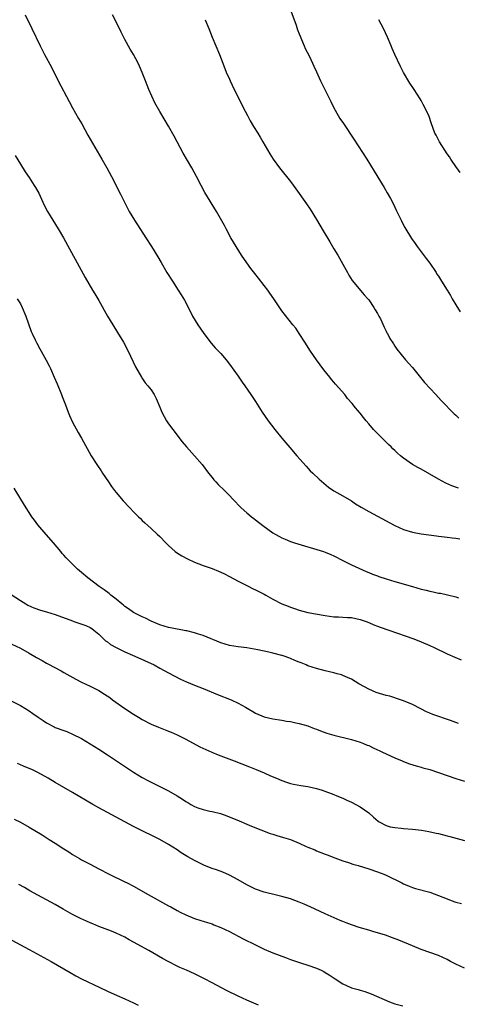
# Model space of a CAD drawing. Units: inches. Extents: x 2625000 to 2628000, y 1464000 to 1467000.
# Drawn here: x 2626697 to 2626797, y 1465861 to 1466087 of the extents above; entities that cross this region are included whole.
import ezdxf

# ---------------------------------------------------------------- set-up
doc = ezdxf.new("R2010")
doc.units = ezdxf.units.IN
doc.header["$MEASUREMENT"] = 0
doc.layers.add('LD26251464_10ft', color=103, linetype='Continuous')

msp = doc.modelspace()

# ---------------------------------------------------------------- linework, layer by layer
at = {"layer": 'LD26251464_10ft'}
for points, elevation in [([(2626759.08, 1466089), (2626760.29, 1466085.71), (2626760.64, 1466084.64), (2626761, 1466083.77), (2626761.21, 1466083.21), (2626761.57, 1466082.43), (2626762.17, 1466081), (2626762.41, 1466080.41), (2626763.28, 1466078.72), (2626764.1, 1466077), (2626764.37, 1466076.37), (2626765, 1466075.05), (2626765.92, 1466073), (2626767, 1466070.87), (2626768.25, 1466068.25), (2626769, 1466066.78), (2626769.99, 1466065), (2626770.37, 1466064.37), (2626771.16, 1466063.16), (2626773.56, 1466059.56), (2626776.51, 1466055), (2626778.24, 1466052.24), (2626780.51, 1466048.51), (2626781.25, 1466047.25), (2626781.97, 1466045.97), (2626782.65, 1466044.65), (2626783.31, 1466043.31), (2626784.41, 1466041), (2626785, 1466039.84), (2626785.3, 1466039.3), (2626786.83, 1466036.83), (2626787.65, 1466035.65), (2626788.14, 1466035), (2626790.19, 1466032.19), (2626791, 1466031.15), (2626792.44, 1466029), (2626792.65, 1466028.65), (2626793, 1466028.16), (2626793.7, 1466027), (2626795, 1466024.94), (2626795.72, 1466023.72), (2626796.17, 1466023), (2626797, 1466021.63), (2626797.96, 1466019.96)], 10850), ([(2626698.09, 1466088.09), (2626699.61, 1466085), (2626701.53, 1466081), (2626702.57, 1466079), (2626704.13, 1466076.13), (2626705.71, 1466073), (2626708.22, 1466068.22), (2626709, 1466066.77), (2626710.36, 1466064.36), (2626711.09, 1466063.09), (2626712.52, 1466060.52), (2626715.73, 1466055), (2626716.84, 1466053), (2626717.92, 1466051), (2626720.01, 1466047), (2626721, 1466045.01), (2626721.64, 1466043.64), (2626721.99, 1466043), (2626723.17, 1466041), (2626725.82, 1466037), (2626727.12, 1466035), (2626728.59, 1466032.59), (2626729.3, 1466031.3), (2626730.64, 1466029), (2626731.92, 1466027), (2626733.22, 1466025), (2626733.91, 1466023.91), (2626734.65, 1466022.65), (2626736.03, 1466020.03), (2626736.55, 1466019), (2626737.76, 1466017), (2626739.11, 1466015), (2626740.8, 1466012.8), (2626741.76, 1466011.76), (2626742.49, 1466011), (2626743, 1466010.44), (2626744.24, 1466009), (2626745, 1466008), (2626747, 1466005.2), (2626747.89, 1466003.89), (2626748.55, 1466003), (2626749.94, 1466001), (2626750.35, 1466000.35), (2626751, 1465999.41), (2626752.54, 1465997), (2626753.9, 1465995), (2626755.41, 1465993), (2626757.04, 1465991), (2626758.87, 1465988.87), (2626760.49, 1465987), (2626762.6, 1465984.6), (2626763.56, 1465983.56), (2626764.13, 1465983), (2626765.59, 1465981.59), (2626766.67, 1465980.67), (2626767.78, 1465979.79), (2626769, 1465978.96), (2626771, 1465977.77), (2626773, 1465976.61), (2626773.98, 1465975.98), (2626775.21, 1465975.21), (2626777, 1465974.19), (2626779, 1465973.16), (2626781, 1465972.06), (2626781.69, 1465971.69), (2626783, 1465970.95), (2626785, 1465970.06), (2626787, 1465969.45), (2626789.05, 1465969.05), (2626792.58, 1465968.58), (2626793, 1465968.55), (2626794.37, 1465968.37), (2626795, 1465968.34), (2626796.16, 1465968.16), (2626797, 1465968.1), (2626797.92, 1465967.92)], 10820), ([(2626797.56, 1465979.56), (2626796.09, 1465980.09), (2626794.71, 1465980.71), (2626793, 1465981.61), (2626791, 1465982.76), (2626789, 1465983.87), (2626788.26, 1465984.26), (2626787, 1465985), (2626785, 1465986.42), (2626784.28, 1465987), (2626783.58, 1465987.58), (2626783, 1465988.16), (2626782.54, 1465988.54), (2626782.1, 1465989), (2626781.53, 1465989.53), (2626781, 1465990.1), (2626780.07, 1465991), (2626779.52, 1465991.52), (2626779, 1465992.07), (2626778.52, 1465992.52), (2626778.08, 1465993), (2626777, 1465994.3), (2626776.38, 1465995), (2626775.76, 1465995.76), (2626775, 1465996.78), (2626773.95, 1465997.95), (2626773.18, 1465999), (2626772.13, 1466000.13), (2626771.47, 1466001), (2626769.38, 1466003.38), (2626769, 1466003.88), (2626768.47, 1466004.47), (2626768.08, 1466005), (2626766.71, 1466006.71), (2626765.84, 1466007.84), (2626764.99, 1466008.99), (2626763.6, 1466011), (2626762.32, 1466013), (2626761, 1466014.99), (2626760.21, 1466016.21), (2626759.55, 1466017), (2626757, 1466020.25), (2626755.18, 1466023), (2626754.3, 1466024.3), (2626753.79, 1466025), (2626753, 1466026.05), (2626751.7, 1466027.7), (2626750.8, 1466028.8), (2626749.93, 1466029.93), (2626749, 1466031.21), (2626747.78, 1466033), (2626746.51, 1466035), (2626745.97, 1466035.97), (2626745.35, 1466037), (2626744.26, 1466039), (2626743.83, 1466039.83), (2626742.02, 1466043), (2626739.37, 1466047.37), (2626738.48, 1466049), (2626737.44, 1466051), (2626736.34, 1466053), (2626734.38, 1466056.38), (2626732.28, 1466060.28), (2626731, 1466062.61), (2626729, 1466065.94), (2626727.9, 1466067.9), (2626726.52, 1466071), (2626725.7, 1466073), (2626725, 1466074.89), (2626724.36, 1466076.36), (2626724.05, 1466077), (2626722.95, 1466079), (2626722.22, 1466080.22), (2626721, 1466082.44), (2626720.14, 1466084.14), (2626718.82, 1466086.82), (2626718.15, 1466088.15)], 10830), ([(2626739.44, 1466087), (2626740.27, 1466085), (2626741.02, 1466083.02), (2626741.89, 1466081), (2626742.7, 1466079), (2626743.45, 1466077), (2626744.24, 1466075), (2626745, 1466073.37), (2626745.15, 1466073), (2626746.11, 1466071), (2626747, 1466069.25), (2626748.11, 1466067), (2626749.13, 1466065), (2626749.79, 1466063.79), (2626750.53, 1466062.53), (2626751.49, 1466061), (2626752.07, 1466060.07), (2626752.7, 1466059), (2626754.25, 1466056.25), (2626755.03, 1466055.03), (2626756.52, 1466053), (2626759, 1466049.87), (2626760.23, 1466048.23), (2626762.73, 1466044.73), (2626763.53, 1466043.53), (2626765, 1466041.17), (2626766.54, 1466038.54), (2626768.03, 1466036.03), (2626769, 1466034.46), (2626769.87, 1466033), (2626771.05, 1466030.95), (2626772.14, 1466029), (2626772.43, 1466028.43), (2626773.21, 1466027.21), (2626775.9, 1466023.9), (2626776.77, 1466023), (2626777, 1466022.72), (2626778.16, 1466021), (2626778.46, 1466020.46), (2626779, 1466019.58), (2626779.19, 1466019.19), (2626779.32, 1466019), (2626779.65, 1466018.35), (2626780.51, 1466016.51), (2626781, 1466015.54), (2626781.17, 1466015.17), (2626781.27, 1466015), (2626781.86, 1466013.86), (2626782.65, 1466012.65), (2626783, 1466012.14), (2626783.43, 1466011.43), (2626785.46, 1466009), (2626786.17, 1466008.17), (2626787, 1466007.24), (2626789.81, 1466003.81), (2626792.38, 1466001), (2626793, 1466000.37), (2626793.64, 1465999.64), (2626796.59, 1465996.59), (2626797, 1465996.27), (2626797.64, 1465995.64)], 10840), ([(2626797.94, 1466051.94), (2626797.19, 1466053), (2626797.12, 1466053.12), (2626795.86, 1466055), (2626795.54, 1466055.54), (2626795, 1466056.27), (2626793.21, 1466059), (2626793, 1466059.41), (2626792.49, 1466060.49), (2626792.18, 1466061), (2626791.33, 1466063.33), (2626790.83, 1466064.83), (2626789.8, 1466067), (2626789.51, 1466067.51), (2626789, 1466068.49), (2626788.82, 1466068.82), (2626787.41, 1466071), (2626787.24, 1466071.24), (2626786.44, 1466072.44), (2626785, 1466074.9), (2626784.27, 1466076.27), (2626783, 1466079), (2626782.39, 1466080.39), (2626782.15, 1466081), (2626781.29, 1466083), (2626780.34, 1466085), (2626779.32, 1466087)], 10860), ([(2626695.84, 1466055.84), (2626697, 1466053.84), (2626698.11, 1466052.11), (2626699, 1466050.84), (2626700.2, 1466049), (2626700.5, 1466048.5), (2626701.2, 1466047.2), (2626702.46, 1466044.46), (2626703.22, 1466043), (2626704.43, 1466041), (2626705.71, 1466039), (2626706.87, 1466037), (2626711.87, 1466027.87), (2626713.57, 1466025), (2626714.09, 1466024.09), (2626715, 1466022.6), (2626717.03, 1466019.03), (2626718.21, 1466017), (2626719.28, 1466015.28), (2626720.66, 1466013), (2626721.72, 1466011), (2626723.41, 1466007.41), (2626724.79, 1466005), (2626724.86, 1466004.86), (2626725.68, 1466003.68), (2626726.29, 1466003), (2626727, 1466002.08), (2626727.7, 1466001), (2626728.15, 1466000.15), (2626729, 1465998.16), (2626729.45, 1465997), (2626730.53, 1465995), (2626731, 1465994.33), (2626731.99, 1465993), (2626734.18, 1465990.18), (2626735.15, 1465989), (2626737, 1465987), (2626738.73, 1465985), (2626740.22, 1465983), (2626741, 1465981.97), (2626741.44, 1465981.44), (2626741.88, 1465981), (2626742.41, 1465980.41), (2626743.85, 1465979), (2626745, 1465977.83), (2626745.77, 1465977), (2626747.72, 1465975), (2626749, 1465973.92), (2626749.48, 1465973.48), (2626750.05, 1465973), (2626750.59, 1465972.59), (2626751, 1465972.3), (2626752.68, 1465971), (2626755, 1465969.33), (2626755.53, 1465969), (2626756.47, 1465968.47), (2626757, 1465968.15), (2626757.82, 1465967.82), (2626759, 1465967.31), (2626759.92, 1465967), (2626766.56, 1465965), (2626767, 1465964.85), (2626768.31, 1465964.31), (2626769, 1465964), (2626771, 1465962.94), (2626773, 1465961.94), (2626776.4, 1465960.4), (2626777, 1465960.19), (2626777.82, 1465959.82), (2626779, 1465959.41), (2626779.29, 1465959.29), (2626781, 1465958.73), (2626783, 1465958.12), (2626787, 1465956.96), (2626789, 1465956.42), (2626790.16, 1465956.16), (2626791, 1465955.94), (2626791.78, 1465955.78), (2626793, 1465955.5), (2626793.43, 1465955.43), (2626795.08, 1465955.08), (2626797, 1465954.61), (2626797.59, 1465954.41)], 10810), ([(2626696.24, 1466023), (2626697, 1466021.79), (2626697.42, 1466021), (2626698.25, 1466019), (2626699.51, 1466015.51), (2626699.73, 1466015), (2626700.41, 1466013.59), (2626700.78, 1466012.78), (2626701.47, 1466011.47), (2626701.76, 1466011), (2626702.91, 1466008.91), (2626703.6, 1466007.6), (2626703.88, 1466007), (2626704.79, 1466005), (2626705.45, 1466003.45), (2626706.43, 1466001), (2626706.58, 1466000.58), (2626707.37, 1465998.63), (2626707.99, 1465997), (2626708.25, 1465996.25), (2626709, 1465994.66), (2626710.28, 1465992.28), (2626711.07, 1465991), (2626713.29, 1465987), (2626714.55, 1465985), (2626714.74, 1465984.74), (2626715.56, 1465983.56), (2626715.89, 1465983), (2626717.21, 1465981), (2626717.95, 1465979.95), (2626718.64, 1465979), (2626719, 1465978.55), (2626720.63, 1465976.63), (2626721, 1465976.24), (2626721.59, 1465975.59), (2626722.15, 1465975), (2626723, 1465974.12), (2626724.15, 1465973), (2626724.56, 1465972.56), (2626725, 1465972.16), (2626725.59, 1465971.59), (2626726.29, 1465971), (2626727, 1465970.32), (2626728.43, 1465969), (2626729, 1465968.43), (2626730.39, 1465967), (2626731, 1465966.4), (2626732.57, 1465965), (2626732.81, 1465964.81), (2626734.04, 1465964.04), (2626735.35, 1465963.35), (2626737, 1465962.61), (2626739, 1465961.84), (2626741, 1465961.13), (2626742.5, 1465960.5), (2626743, 1465960.31), (2626743.87, 1465959.87), (2626745, 1465959.32), (2626747, 1465958.21), (2626749.11, 1465957.11), (2626750.46, 1465956.46), (2626751, 1465956.23), (2626753, 1465955.22), (2626753.36, 1465955), (2626755, 1465954.1), (2626757, 1465953.05), (2626758.49, 1465952.49), (2626759, 1465952.26), (2626759.96, 1465951.96), (2626761, 1465951.53), (2626763.01, 1465951.01), (2626767, 1465950.31), (2626769, 1465950.06), (2626770.05, 1465950.05), (2626771, 1465949.99), (2626772.11, 1465949.89), (2626773, 1465949.86), (2626775, 1465949.45), (2626776.36, 1465949), (2626777, 1465948.76), (2626778.19, 1465948.19), (2626779, 1465947.92), (2626779.64, 1465947.64), (2626781.58, 1465947), (2626787.31, 1465945), (2626789, 1465944.33), (2626791, 1465943.48), (2626792.04, 1465943), (2626795, 1465941.57), (2626796.77, 1465940.77), (2626798.19, 1465940.19)], 10800), ([(2626797.59, 1465925.59), (2626797, 1465925.78), (2626795.76, 1465926.24), (2626791.67, 1465927.67), (2626791, 1465927.92), (2626790.24, 1465928.24), (2626788.92, 1465928.92), (2626787, 1465929.95), (2626785, 1465930.8), (2626783.34, 1465931.34), (2626783, 1465931.44), (2626781.81, 1465931.81), (2626781, 1465932.01), (2626778.72, 1465932.72), (2626777, 1465933.41), (2626776.04, 1465933.96), (2626774.68, 1465934.68), (2626773, 1465935.71), (2626772.13, 1465936.13), (2626771, 1465936.61), (2626770.72, 1465936.72), (2626769.77, 1465937), (2626769, 1465937.21), (2626767, 1465937.67), (2626765, 1465938.15), (2626763, 1465938.83), (2626762.63, 1465939), (2626761.46, 1465939.46), (2626761, 1465939.67), (2626760.02, 1465940.02), (2626759, 1465940.51), (2626758.62, 1465940.62), (2626757.59, 1465941), (2626757.14, 1465941.14), (2626757, 1465941.2), (2626755, 1465941.71), (2626754.07, 1465941.93), (2626751.51, 1465942.49), (2626749, 1465942.92), (2626747, 1465943.15), (2626745, 1465943.46), (2626743, 1465944.09), (2626739, 1465945.76), (2626737.93, 1465946.07), (2626737, 1465946.4), (2626735.2, 1465946.8), (2626735, 1465946.86), (2626731.49, 1465947.49), (2626731, 1465947.6), (2626729, 1465948.2), (2626728.46, 1465948.46), (2626727, 1465949.04), (2626725.74, 1465949.74), (2626725, 1465950.05), (2626723, 1465951.02), (2626721.84, 1465951.84), (2626721, 1465952.4), (2626720.69, 1465952.69), (2626720.26, 1465953), (2626719, 1465954.07), (2626717.76, 1465955), (2626717.36, 1465955.36), (2626716.22, 1465956.22), (2626715.1, 1465957), (2626712.5, 1465959), (2626711, 1465960.23), (2626710.1, 1465961), (2626708.04, 1465963), (2626707.54, 1465963.54), (2626707, 1465964.16), (2626706.6, 1465964.6), (2626706.27, 1465965), (2626704.6, 1465967), (2626702.91, 1465968.91), (2626701, 1465971.15), (2626700.21, 1465972.21), (2626699.65, 1465973), (2626699, 1465973.94), (2626698.3, 1465975), (2626697.09, 1465977), (2626695.57, 1465979.57)], 10790), ([(2626693.83, 1465955.83), (2626697, 1465953.77), (2626698.24, 1465953), (2626698.72, 1465952.72), (2626700.11, 1465952.11), (2626701.6, 1465951.6), (2626703, 1465951.19), (2626705, 1465950.54), (2626709, 1465949.09), (2626709.3, 1465949), (2626712.03, 1465948.03), (2626713, 1465947.62), (2626713.38, 1465947.38), (2626713.88, 1465947), (2626715, 1465946.08), (2626716.55, 1465944.55), (2626717, 1465944.28), (2626717.72, 1465943.72), (2626719, 1465943), (2626721, 1465941.99), (2626723.3, 1465941), (2626727.68, 1465939), (2626729, 1465938.24), (2626731, 1465937.19), (2626733.76, 1465935.76), (2626735.13, 1465935.13), (2626737, 1465934.37), (2626739, 1465933.58), (2626742.25, 1465932.25), (2626745.36, 1465931), (2626747, 1465930.25), (2626748.69, 1465929.31), (2626749.1, 1465929.1), (2626750.36, 1465928.36), (2626751, 1465927.96), (2626753, 1465927.11), (2626755, 1465926.68), (2626757, 1465926.36), (2626758.14, 1465926.14), (2626759, 1465926.01), (2626760.25, 1465925.75), (2626761, 1465925.58), (2626763, 1465925), (2626764.43, 1465924.43), (2626765, 1465924.25), (2626765.89, 1465923.89), (2626767.38, 1465923.38), (2626769, 1465922.91), (2626773, 1465921.89), (2626775, 1465921.31), (2626775.8, 1465921), (2626776.64, 1465920.64), (2626777, 1465920.51), (2626777.97, 1465919.97), (2626779, 1465919.54), (2626779.35, 1465919.35), (2626780.16, 1465919), (2626781, 1465918.59), (2626782.11, 1465918.11), (2626783, 1465917.69), (2626784.68, 1465917), (2626785, 1465916.85), (2626786.34, 1465916.34), (2626787.85, 1465915.85), (2626789, 1465915.58), (2626789.43, 1465915.43), (2626791, 1465915), (2626793, 1465914.34), (2626796.97, 1465912.97), (2626799, 1465912.33)], 10780), ([(2626695, 1465943.8), (2626697, 1465942.88), (2626699, 1465941.74), (2626700.71, 1465940.71), (2626701.99, 1465939.99), (2626703, 1465939.43), (2626703.29, 1465939.29), (2626706.38, 1465937.62), (2626707, 1465937.3), (2626709.74, 1465935.74), (2626711.04, 1465935.04), (2626713, 1465934.11), (2626715, 1465933.12), (2626716.33, 1465932.33), (2626717.51, 1465931.51), (2626718.17, 1465931), (2626721, 1465928.99), (2626723, 1465927.7), (2626724.11, 1465927), (2626725, 1465926.47), (2626727, 1465925.44), (2626728.7, 1465924.7), (2626731, 1465923.8), (2626731.59, 1465923.59), (2626733, 1465922.97), (2626735, 1465922), (2626738.23, 1465920.23), (2626739.58, 1465919.58), (2626740.94, 1465919), (2626742.41, 1465918.41), (2626746.1, 1465917), (2626749.62, 1465915.62), (2626751.16, 1465915), (2626753, 1465914.22), (2626754.4, 1465913.6), (2626755.84, 1465913), (2626757, 1465912.5), (2626758.12, 1465912.12), (2626759, 1465911.84), (2626759.68, 1465911.68), (2626761.38, 1465911.38), (2626763, 1465911.13), (2626765, 1465910.67), (2626766.26, 1465910.26), (2626769, 1465909.25), (2626769.64, 1465909), (2626771, 1465908.44), (2626771.97, 1465907.97), (2626773, 1465907.51), (2626775, 1465906.44), (2626777, 1465905.08), (2626778.08, 1465904.08), (2626779.15, 1465903.15), (2626779.39, 1465903), (2626781, 1465902.19), (2626781.9, 1465901.9), (2626783, 1465901.74), (2626784.4, 1465901.6), (2626785, 1465901.52), (2626787, 1465901.33), (2626789.07, 1465901.07), (2626790.79, 1465900.79), (2626792.45, 1465900.45), (2626793, 1465900.32), (2626795, 1465899.81), (2626795.62, 1465899.62), (2626799, 1465898.71)], 10770), ([(2626695, 1465930.73), (2626697, 1465929.68), (2626699, 1465928.46), (2626699.87, 1465927.87), (2626701.1, 1465927), (2626702.23, 1465926.23), (2626703, 1465925.73), (2626704.79, 1465924.79), (2626705, 1465924.69), (2626707, 1465923.94), (2626707.7, 1465923.7), (2626709, 1465923.16), (2626711, 1465922.13), (2626713, 1465920.94), (2626715, 1465919.68), (2626717, 1465918.37), (2626722.09, 1465915), (2626723, 1465914.42), (2626725, 1465913.21), (2626726.43, 1465912.43), (2626727, 1465912.13), (2626731, 1465910.13), (2626733, 1465908.96), (2626734.21, 1465908.21), (2626735, 1465907.66), (2626735.44, 1465907.44), (2626736.12, 1465907), (2626737, 1465906.5), (2626737.78, 1465906.22), (2626739, 1465905.82), (2626740.51, 1465905.49), (2626741, 1465905.41), (2626742.95, 1465904.95), (2626744.42, 1465904.42), (2626747.23, 1465903.23), (2626749, 1465902.51), (2626750.06, 1465902.06), (2626754.37, 1465900.37), (2626755, 1465900.19), (2626755.89, 1465899.89), (2626757.45, 1465899.45), (2626759, 1465898.95), (2626761, 1465898.12), (2626762.64, 1465897.36), (2626763, 1465897.21), (2626764.57, 1465896.57), (2626765, 1465896.38), (2626765.99, 1465895.99), (2626767, 1465895.62), (2626767.42, 1465895.42), (2626769.23, 1465894.77), (2626771, 1465894.09), (2626772.3, 1465893.7), (2626773.34, 1465893.34), (2626774.55, 1465893), (2626777, 1465892.24), (2626779, 1465891.56), (2626780.42, 1465891), (2626781, 1465890.75), (2626784.58, 1465889), (2626785, 1465888.78), (2626786.26, 1465888.26), (2626787, 1465887.97), (2626787.74, 1465887.74), (2626791, 1465886.85), (2626793, 1465886.16), (2626795, 1465885.36), (2626795.94, 1465885), (2626797, 1465884.63), (2626798.27, 1465884.27)], 10760), ([(2626799, 1465869.46), (2626797, 1465870.34), (2626795.74, 1465871), (2626795, 1465871.41), (2626793, 1465872.33), (2626789, 1465873.77), (2626787, 1465874.58), (2626783.89, 1465875.88), (2626782.44, 1465876.44), (2626780.84, 1465877), (2626779, 1465877.59), (2626778.18, 1465877.82), (2626777, 1465878.19), (2626774.8, 1465878.8), (2626773.28, 1465879.28), (2626773, 1465879.37), (2626771.82, 1465879.82), (2626771, 1465880.15), (2626770.41, 1465880.41), (2626767, 1465881.92), (2626763.51, 1465883.51), (2626763, 1465883.76), (2626762.12, 1465884.12), (2626761, 1465884.61), (2626759, 1465885.34), (2626757, 1465885.93), (2626755.81, 1465886.19), (2626753, 1465886.87), (2626751, 1465887.57), (2626749, 1465888.54), (2626747, 1465889.68), (2626745, 1465890.76), (2626743.45, 1465891.45), (2626742, 1465892), (2626741, 1465892.33), (2626739.27, 1465893), (2626739, 1465893.12), (2626737, 1465894.13), (2626735.42, 1465895), (2626733.92, 1465895.92), (2626733, 1465896.57), (2626731, 1465897.85), (2626729, 1465899), (2626727.67, 1465899.67), (2626725, 1465900.95), (2626723, 1465901.94), (2626721, 1465902.99), (2626717, 1465905.14), (2626715, 1465906.24), (2626713.66, 1465907), (2626709, 1465909.75), (2626705, 1465912.06), (2626703.41, 1465913), (2626701, 1465914.32), (2626699.63, 1465915), (2626699, 1465915.27), (2626697.75, 1465915.75), (2626697, 1465916.12), (2626696.37, 1465916.37)], 10750), ([(2626695.61, 1465903.61), (2626697, 1465902.95), (2626699, 1465901.83), (2626702.02, 1465900.01), (2626703.6, 1465899), (2626705, 1465898.13), (2626707, 1465896.85), (2626708.16, 1465896.16), (2626709, 1465895.56), (2626710.6, 1465894.6), (2626711, 1465894.34), (2626713, 1465893.29), (2626715, 1465892.27), (2626717.4, 1465891), (2626721, 1465889.28), (2626721.52, 1465889), (2626723, 1465888.25), (2626726.34, 1465886.34), (2626731, 1465883.75), (2626731.51, 1465883.51), (2626733, 1465882.67), (2626733.69, 1465882.31), (2626735, 1465881.66), (2626737, 1465880.81), (2626738.4, 1465880.4), (2626739, 1465880.2), (2626739.93, 1465879.93), (2626741, 1465879.59), (2626741.43, 1465879.43), (2626743, 1465878.81), (2626745, 1465877.86), (2626748.19, 1465876.19), (2626751, 1465874.79), (2626753, 1465873.85), (2626754.99, 1465872.99), (2626757.87, 1465871.87), (2626759, 1465871.45), (2626761.32, 1465870.68), (2626763, 1465870.18), (2626765, 1465869.48), (2626766.03, 1465869), (2626766.68, 1465868.68), (2626767, 1465868.49), (2626767.91, 1465867.91), (2626769.24, 1465867), (2626771, 1465865.84), (2626772.85, 1465865), (2626773, 1465864.94), (2626774.53, 1465864.53), (2626775, 1465864.38), (2626776.08, 1465864.08), (2626777.54, 1465863.54), (2626781.73, 1465861.73), (2626783, 1465861.28), (2626784.79, 1465860.79)], 10740), ([(2626751.67, 1465861), (2626749, 1465862.14), (2626747, 1465863.06), (2626744.35, 1465864.35), (2626741, 1465866.09), (2626739.29, 1465867), (2626737, 1465868.13), (2626735.17, 1465869), (2626733.64, 1465869.64), (2626733, 1465869.94), (2626730.95, 1465870.95), (2626729.66, 1465871.66), (2626727.39, 1465873), (2626726.49, 1465873.51), (2626723, 1465875.45), (2626721.98, 1465875.98), (2626721, 1465876.53), (2626719, 1465877.51), (2626717.94, 1465877.94), (2626715, 1465879.02), (2626713.63, 1465879.63), (2626713, 1465879.84), (2626712.21, 1465880.21), (2626710.82, 1465880.82), (2626710.47, 1465881), (2626709, 1465881.76), (2626706.81, 1465883), (2626705, 1465884.09), (2626703, 1465885.16), (2626701, 1465886.19), (2626699.17, 1465887.17), (2626697.92, 1465887.92), (2626696.68, 1465888.68)], 10730), ([(2626695, 1465875.87), (2626699, 1465873.71), (2626704.09, 1465871), (2626707, 1465869.31), (2626708.44, 1465868.44), (2626709.7, 1465867.7), (2626711, 1465867.01), (2626715.26, 1465865), (2626717, 1465864.2), (2626719.21, 1465863.21), (2626721, 1465862.44), (2626723, 1465861.53), (2626724.04, 1465861)], 10720)]:
    msp.add_lwpolyline(points, dxfattribs=dict(at, elevation=elevation))

doc.saveas('drawing.dxf')
